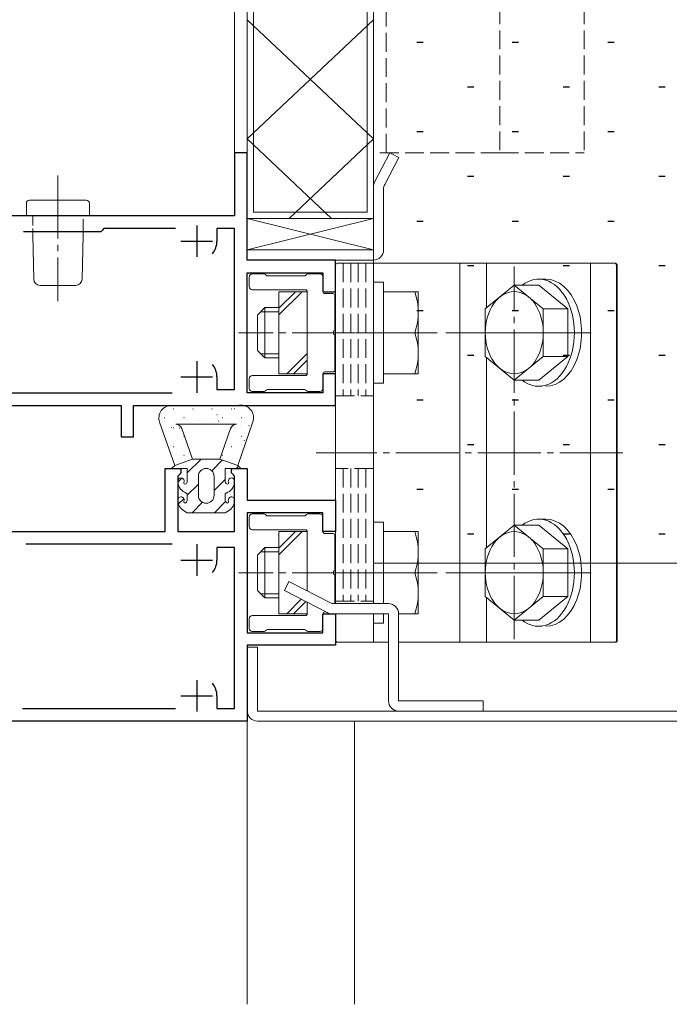
# Model space of a CAD drawing. Extents: x -2 to 1585, y 0 to 1128.
# Drawn here: x 199 to 302, y 131 to 287 of the extents above; entities that cross this region are included whole.
import ezdxf

# ---------------------------------------------------------------- set-up
doc = ezdxf.new("R2010")
doc.units = 0
for name, pattern in [('YCENTER_1', [13, 10, -1, 1, -1]), ('YDIVIDE_1', [15, 10, -1, 1, -1, 1, -1]), ('YHIDDEN_1', [4, 3, -1])]:
    doc.linetypes.add(name, pattern=pattern)
for name, color, linetype in [('YKK_11', 7, 'CONTINUOUS'), ('YKK_12', 2, 'CONTINUOUS'), ('YKK_13', 4, 'CONTINUOUS'), ('YSS_K', 3, 'CONTINUOUS')]:
    doc.layers.add(name, color=color, linetype=linetype)

msp = doc.modelspace()

# ---------------------------------------------------------------- linework, layer by layer
at = {"layer": 'YKK_11', "color": 7, "linetype": 'YHIDDEN_1', "lineweight": 13}
for p, q in [((254.87, 266.34), (254.87, 804.35)), ((256.87, 266.34), (256.87, 804.35)), ((274.87, 457.72), (274.87, 266.34)), ((274.87, 266.34), (254.87, 266.34))]:
    msp.add_line(p, q, dxfattribs=at)
at = {"layer": 'YKK_11', "color": 7, "linetype": 'Continuous', "lineweight": 30, "ltscale": 0.5}
for p, q in [((232.87, 266.34), (232.87, 256.34)), ((234.87, 266.34), (232.87, 266.34)), ((234.87, 249.34), (234.87, 266.34)), ((232.87, 256.34), (174.87, 256.34)), ((212.17, 254.34), (211.87, 254.04)), ((223.49, 254.34), (212.17, 254.34)), ((226.87, 254.84), (226.87, 249.84)), ((230.07, 254.34), (230.07, 252.34)), ((232.87, 254.34), (230.07, 254.34)), ((232.87, 228.84), (232.87, 254.34)), ((211.67, 253.84), (199.43, 253.84)), ((211.87, 254.04), (211.67, 253.84)), ((224.37, 252.34), (229.37, 252.34)), ((248.87, 249.34), (234.87, 249.34)), ((248.87, 244.34), (248.87, 249.34)), ((234.87, 247.34), (246.87, 247.34)), ((234.87, 228.34), (234.87, 247.34)), ((246.87, 247.34), (246.87, 244.34)), ((246.87, 244.34), (248.87, 244.34)), ((226.87, 233.34), (226.87, 228.34)), ((224.37, 230.84), (229.37, 230.84)), ((230.07, 230.84), (230.07, 228.84)), ((246.87, 231.34), (246.87, 228.34)), ((248.87, 231.34), (246.87, 231.34)), ((248.87, 226.34), (248.87, 231.34)), ((180.37, 228.34), (222.95, 228.34)), ((230.07, 228.84), (232.87, 228.84)), ((246.87, 228.34), (234.87, 228.34)), ((190.87, 226.34), (214.87, 226.34)), ((214.87, 226.34), (214.87, 221.34)), ((216.87, 226.34), (248.87, 226.34)), ((216.87, 221.34), (216.87, 226.34)), ((214.87, 221.34), (216.87, 221.34)), ((221.87, 216.34), (224.37, 216.34)), ((221.87, 206.34), (221.87, 216.34)), ((224.07, 215.34), (223.87, 215.14)), ((224.37, 215.64), (224.07, 215.34)), ((224.37, 216.34), (224.37, 215.64)), ((232.37, 216.34), (234.87, 216.34)), ((232.37, 215.64), (232.37, 216.34)), ((232.67, 215.34), (232.37, 215.64)), ((232.87, 215.14), (232.67, 215.34)), ((234.87, 216.34), (234.87, 211.34)), ((223.87, 215.14), (223.87, 206.34)), ((232.87, 206.34), (232.87, 215.14)), ((234.87, 211.34), (248.87, 211.34)), ((248.87, 211.34), (248.87, 206.34)), ((234.87, 209.34), (234.87, 190.34)), ((246.87, 209.34), (234.87, 209.34)), ((246.87, 206.34), (246.87, 209.34)), ((190.87, 206.34), (221.87, 206.34)), ((223.87, 206.34), (232.87, 206.34)), ((248.87, 206.34), (246.87, 206.34)), ((222.95, 204.34), (199.79, 204.34)), ((226.87, 204.34), (226.87, 199.34)), ((230.07, 203.84), (230.07, 201.84)), ((232.87, 203.84), (230.07, 203.84)), ((232.87, 178.34), (232.87, 203.84)), ((224.37, 201.84), (229.37, 201.84)), ((246.87, 193.34), (248.87, 193.34)), ((246.87, 190.34), (246.87, 193.34)), ((248.87, 193.34), (248.87, 188.34)), ((234.87, 190.34), (246.87, 190.34)), ((234.87, 188.34), (234.87, 176.34)), ((248.87, 188.34), (234.87, 188.34)), ((226.87, 182.84), (226.87, 177.84)), ((224.37, 180.34), (229.37, 180.34)), ((230.07, 180.34), (230.07, 178.34)), ((199.25, 178.34), (223.49, 178.34)), ((230.07, 178.34), (232.87, 178.34)), ((234.87, 176.34), (174.87, 176.34))]:
    msp.add_line(p, q, dxfattribs=at)
for centre, start, end in [((226.87, 252.34), 321.6335, 360), ((226.87, 230.84), 0, 38.3665), ((226.87, 201.84), 321.6335, 360), ((226.87, 180.34), 0, 38.3665), ((226.87, 180.34), 0, 38.3665)]:
    msp.add_arc(centre, 3.2, start, end, dxfattribs=at)
at = {"layer": 'YKK_12', "color": 2, "linetype": 'Continuous', "lineweight": 13}
for p, q in [((232.87, 266.04), (232.87, 784.65)), ((234.87, 266.04), (234.87, 784.65)), ((234.87, 176.64), (234.87, 131.5)), ((251.87, 176.34), (251.87, 131.5))]:
    msp.add_line(p, q, dxfattribs=at)
at = {"layer": 'YKK_13', "color": 4, "linetype": 'Continuous', "lineweight": 13}
for p, q in [((234.87, 255.94), (234.87, 809.35)), ((254.87, 809.35), (254.87, 255.94)), ((235.87, 256.94), (235.87, 808.35)), ((253.87, 808.35), (253.87, 256.94)), ((234.87, 287.41), (254.87, 268.55)), ((234.87, 268.55), (254.87, 287.41)), ((234.87, 268.55), (248.24, 255.94)), ((241.5, 255.94), (254.87, 268.55)), ((257.45, 266.34), (255.05, 261.69)), ((258.87, 265.61), (256.65, 261.3)), ((257.45, 266.34), (258.87, 265.61)), ((254.87, 250.94), (254.87, 260.96)), ((256.47, 260.57), (256.47, 250.94)), ((200.37, 258.84), (209.37, 258.84)), ((199.87, 258.34), (199.87, 256.34)), ((209.87, 256.34), (209.87, 258.34)), ((199.87, 256.34), (209.87, 256.34)), ((234.87, 255.94), (234.87, 250.94)), ((254.87, 255.94), (234.87, 255.94)), ((254.87, 255.94), (234.87, 255.94)), ((234.87, 255.94), (254.87, 250.94)), ((254.87, 255.94), (234.87, 250.94)), ((253.87, 256.94), (235.87, 256.94)), ((254.87, 250.94), (254.87, 255.94)), ((200.87, 254.34), (200.87, 253.34)), ((208.87, 253.34), (208.87, 254.34)), ((200.87, 253.34), (201.04, 246.32)), ((208.69, 246.32), (208.87, 253.34)), ((234.87, 250.94), (254.87, 250.94)), ((234.87, 250.94), (234.87, 249.34)), ((234.87, 249.34), (254.87, 249.34)), ((248.87, 248.54), (248.87, 194.94)), ((249.17, 248.84), (268.55, 248.84)), ((254.87, 248.84), (254.87, 194.94)), ((268.55, 248.84), (272.79, 248.84)), ((268.55, 248.84), (268.55, 188.84)), ((272.79, 248.84), (289.27, 248.84)), ((272.79, 248.84), (272.79, 241.77)), ((289.27, 248.84), (289.27, 188.84)), ((289.27, 248.84), (293.21, 248.84)), ((293.38, 189.14), (293.38, 248.54)), ((293.51, 248.54), (293.51, 189.14)), ((235.17, 246.64), (235.17, 245.14)), ((237.54, 247.14), (235.67, 247.14)), ((237.88, 246.93), (237.76, 247.06)), ((243.94, 246.84), (238.09, 246.84)), ((244.28, 247.06), (244.16, 246.93)), ((246.37, 247.14), (244.49, 247.14)), ((246.87, 244.34), (246.87, 246.64)), ((202.15, 245.34), (202.04, 245.34)), ((202.15, 245.34), (207.59, 245.34)), ((207.69, 245.34), (207.59, 245.34)), ((254.87, 245.84), (254.87, 229.84)), ((256.47, 245.84), (254.87, 245.84)), ((256.47, 229.84), (256.47, 245.84)), ((272.58, 241.6), (277.18, 245.35)), ((281.77, 241.6), (277.18, 245.35)), ((277.18, 245.35), (281.06, 245.35)), ((281.06, 246.33), (282.2, 246.33)), ((281.06, 245.35), (285.66, 241.6)), ((235.67, 244.64), (244.07, 244.64)), ((239.87, 244.34), (239.87, 231.34)), ((244.37, 244.34), (239.87, 244.34)), ((244.37, 244.34), (244.37, 231.34)), ((244.37, 231.34), (244.37, 244.34)), ((248.47, 244.04), (247.17, 244.04)), ((248.77, 238.3), (248.77, 243.74)), ((256.47, 244.34), (256.47, 231.34)), ((261.97, 244.34), (256.47, 244.34)), ((261.97, 231.34), (261.97, 244.34)), ((237.67, 241.84), (236.47, 240.64)), ((239.87, 241.84), (237.67, 241.84)), ((237.67, 241.84), (237.67, 233.84)), ((236.47, 240.64), (236.47, 235.04)), ((239.87, 241.16), (236.99, 241.16)), ((272.58, 234.09), (272.58, 241.6)), ((281.77, 234.09), (281.77, 241.6)), ((281.77, 241.6), (285.66, 241.6)), ((285.66, 241.6), (285.66, 234.09)), ((248.77, 231.94), (248.77, 237.39)), ((252.07, 237.84), (259.26, 237.84)), ((256.47, 237.84), (261.41, 237.84)), ((237.67, 233.84), (236.47, 235.04)), ((239.87, 234.52), (236.99, 234.52)), ((277.18, 230.34), (272.58, 234.09)), ((272.79, 233.92), (272.79, 203.77)), ((277.18, 230.34), (281.77, 234.09)), ((285.66, 234.09), (281.06, 230.34)), ((281.77, 234.09), (285.66, 234.09)), ((239.87, 233.84), (237.67, 233.84)), ((244.07, 231.04), (235.67, 231.04)), ((239.87, 231.34), (244.37, 231.34)), ((246.87, 229.04), (246.87, 231.34)), ((247.17, 231.64), (248.47, 231.64)), ((256.47, 231.34), (261.97, 231.34)), ((235.17, 230.54), (235.17, 229.04)), ((254.87, 229.84), (256.47, 229.84)), ((277.18, 230.34), (281.06, 230.34)), ((280.48, 229.36), (281.61, 229.36)), ((235.67, 228.54), (237.54, 228.54)), ((237.76, 228.63), (237.88, 228.76)), ((238.09, 228.84), (243.94, 228.84)), ((244.16, 228.76), (244.28, 228.63)), ((244.49, 228.54), (246.37, 228.54)), ((222.87, 226.34), (233.57, 226.34)), ((223.37, 216.84), (220.98, 223.68)), ((223.57, 223.34), (233.17, 223.34)), ((233.37, 216.84), (235.76, 223.71)), ((226.2, 217.84), (224.51, 222.67)), ((230.54, 217.84), (232.22, 222.67)), ((222.87, 216.34), (223.37, 216.84)), ((223.37, 216.84), (226.2, 217.84)), ((226.2, 217.84), (230.54, 217.84)), ((233.37, 216.84), (230.54, 217.84)), ((233.87, 216.34), (233.37, 216.84)), ((225.37, 216.34), (222.87, 216.34)), ((225.37, 214.34), (225.37, 216.34)), ((231.37, 216.34), (233.87, 216.34)), ((231.37, 214.34), (231.37, 216.34)), ((227.12, 215.09), (227.12, 212.09)), ((229.62, 215.09), (229.62, 212.09)), ((225.37, 212.34), (224.93, 212.58)), ((225.37, 211.34), (225.37, 212.34)), ((231.37, 212.34), (231.81, 212.58)), ((231.37, 211.34), (231.37, 212.34)), ((225.37, 209.34), (224.93, 209.58)), ((225.37, 209.34), (231.37, 209.34)), ((231.37, 209.34), (231.81, 209.58)), ((237.54, 209.14), (235.67, 209.14)), ((237.88, 208.93), (237.76, 209.06)), ((244.28, 209.06), (244.16, 208.93)), ((246.37, 209.14), (244.49, 209.14)), ((235.17, 208.64), (235.17, 207.14)), ((243.94, 208.84), (238.09, 208.84)), ((246.87, 206.34), (246.87, 208.64)), ((254.87, 207.84), (254.87, 194.94)), ((256.47, 207.84), (254.87, 207.84)), ((256.47, 194.94), (256.47, 207.84)), ((281.06, 208.33), (282.2, 208.33)), ((235.67, 206.64), (244.07, 206.64)), ((239.87, 206.34), (239.87, 193.34)), ((244.37, 206.34), (239.87, 206.34)), ((244.37, 206.34), (244.37, 196.95)), ((244.37, 196.95), (244.37, 206.34)), ((248.47, 206.04), (247.17, 206.04)), ((256.47, 206.34), (256.47, 194.94)), ((261.97, 206.34), (256.47, 206.34)), ((261.97, 193.34), (261.97, 206.34)), ((272.58, 203.6), (277.18, 207.35)), ((281.77, 203.6), (277.18, 207.35)), ((277.18, 207.35), (281.06, 207.35)), ((281.06, 207.35), (285.66, 203.6)), ((248.77, 200.3), (248.77, 205.74)), ((237.67, 203.84), (236.47, 202.64)), ((239.87, 203.16), (236.99, 203.16)), ((239.87, 203.84), (237.67, 203.84)), ((237.67, 203.84), (237.67, 195.84)), ((272.58, 196.09), (272.58, 203.6)), ((281.77, 196.09), (281.77, 203.6)), ((281.77, 203.6), (285.66, 203.6)), ((285.66, 203.6), (285.66, 196.09)), ((236.47, 202.64), (236.47, 197.04)), ((252.07, 199.84), (259.26, 199.84)), ((256.47, 199.84), (261.41, 199.84)), ((248.77, 194.94), (248.77, 199.39)), ((237.67, 195.84), (236.47, 197.04)), ((239.87, 196.52), (236.99, 196.52)), ((239.87, 195.84), (237.67, 195.84)), ((244.37, 195.14), (244.37, 193.34)), ((244.37, 193.34), (244.37, 195.14)), ((277.18, 192.34), (272.58, 196.09)), ((272.79, 195.92), (272.79, 188.84)), ((277.18, 192.34), (281.77, 196.09)), ((285.66, 196.09), (281.06, 192.34)), ((281.77, 196.09), (285.66, 196.09)), ((239.87, 193.34), (244.37, 193.34)), ((246.87, 191.04), (246.87, 193.34)), ((247.17, 193.64), (247.28, 193.64)), ((248.87, 193.34), (248.87, 189.14)), ((254.87, 193.34), (254.87, 191.84)), ((254.87, 193.34), (254.87, 188.84)), ((256.47, 191.84), (256.47, 193.34)), ((256.47, 193.34), (257.25, 193.34)), ((258.85, 193.34), (261.97, 193.34)), ((235.17, 192.54), (235.17, 191.04)), ((244.07, 193.04), (235.67, 193.04)), ((254.87, 191.84), (256.47, 191.84)), ((277.18, 192.34), (281.06, 192.34)), ((235.67, 190.54), (237.54, 190.54)), ((237.76, 190.63), (237.88, 190.76)), ((238.09, 190.84), (243.94, 190.84)), ((244.16, 190.76), (244.28, 190.63)), ((244.49, 190.54), (246.37, 190.54)), ((280.48, 191.36), (281.61, 191.36)), ((249.17, 188.84), (254.87, 188.84)), ((254.87, 188.84), (255.75, 188.84)), ((255.75, 188.84), (257.25, 188.84)), ((258.85, 188.84), (268.55, 188.84)), ((268.55, 188.84), (289.27, 188.84)), ((289.27, 188.84), (293.21, 188.84)), ((234.87, 188.04), (234.87, 177.94)), ((236.47, 188.04), (234.87, 188.04)), ((236.47, 177.94), (236.47, 188.04)), ((621.74, 177.94), (236.47, 177.94)), ((236.47, 176.34), (621.74, 176.34))]:
    msp.add_line(p, q, dxfattribs=at)
at = {"layer": 'YKK_13', "color": 4, "linetype": 'YHIDDEN_1', "lineweight": 13}
for p, q in [((288.27, 457.72), (288.27, 266.34)), ((274.87, 266.34), (288.27, 266.34)), ((250.07, 248.84), (250.07, 227.84)), ((251.27, 248.84), (251.27, 227.84)), ((252.47, 248.84), (252.47, 227.84)), ((253.67, 248.84), (253.67, 227.84)), ((248.87, 227.84), (254.87, 227.84)), ((254.87, 216.35), (248.87, 216.35)), ((250.07, 216.35), (250.07, 195.34)), ((251.27, 216.35), (251.27, 195.34)), ((252.47, 216.35), (252.47, 195.34)), ((253.67, 216.35), (253.67, 195.34)), ((248.87, 195.34), (254.87, 195.34))]:
    msp.add_line(p, q, dxfattribs=at)
at = {"layer": 'YKK_13', "color": 4, "linetype": 'YCENTER_1', "lineweight": 13}
for p, q in [((204.87, 262.76), (204.87, 242.84)), ((277.18, 189.34), (277.18, 248.35)), ((264.97, 237.84), (233.47, 237.84)), ((266.36, 237.84), (290.24, 237.84)), ((283.76, 237.84), (270.67, 237.84)), ((283.89, 237.84), (270.8, 237.84)), ((294.41, 218.84), (245.77, 218.84)), ((264.97, 199.84), (233.47, 199.84)), ((266.36, 199.84), (290.23, 199.84)), ((283.89, 199.84), (270.8, 199.84))]:
    msp.add_line(p, q, dxfattribs=at)
at = {"layer": 'YKK_13', "color": 4, "linetype": 'YHIDDEN_1', "lineweight": 13, "ltscale": 0.5}
for p, q in [((200.87, 256.34), (200.87, 254.34)), ((208.87, 254.34), (208.87, 256.34))]:
    msp.add_line(p, q, dxfattribs=at)
at = {"layer": 'YKK_13', "color": 4}
for p, q in [((239.87, 240.66), (243.55, 244.34)), ((239.87, 241.72), (242.49, 244.34)), ((241.15, 231.34), (244.37, 234.56)), ((242.22, 231.34), (244.37, 233.5)), ((223.2, 225.8), (223.25, 225.8)), ((223.56, 225.41), (223.57, 225.42)), ((226.24, 225.8), (226.29, 225.8)), ((229.28, 225.8), (229.33, 225.8)), ((230.07, 224.88), (230.08, 224.88)), ((232.32, 225.8), (232.37, 225.8)), ((232.82, 225.85), (232.83, 225.85)), ((221.78, 224.43), (221.83, 224.43)), ((224.82, 224.43), (224.87, 224.43)), ((227.28, 223.89), (227.29, 223.89)), ((227.86, 224.43), (227.91, 224.43)), ((230.3, 223.84), (230.38, 223.9)), ((230.9, 224.43), (230.95, 224.43)), ((233.79, 223.35), (233.8, 223.36)), ((233.94, 224.43), (233.99, 224.43)), ((235.1, 223.1), (235.18, 223.16)), ((221.78, 221.44), (221.83, 221.44)), ((222.81, 222.8), (222.89, 222.85)), ((223.2, 222.81), (223.25, 222.81)), ((224.16, 222.79), (224.17, 222.79)), ((224.82, 221.44), (224.87, 221.44)), ((232.32, 222.81), (232.37, 222.81)), ((233.94, 221.44), (233.99, 221.44)), ((235.36, 222.81), (235.41, 222.81)), ((225.14, 220.29), (225.15, 220.29)), ((234.44, 220.74), (234.45, 220.75)), ((223.2, 219.82), (223.25, 219.82)), ((224.82, 218.45), (224.87, 218.45)), ((230.9, 218.45), (230.95, 218.45)), ((231.65, 219.75), (231.66, 219.76)), ((232.32, 219.82), (232.37, 219.82)), ((225.37, 215.65), (227.56, 217.84)), ((229.24, 215.99), (230.95, 217.7)), ((233.13, 216.34), (233.5, 216.71)), ((223.88, 214.16), (224.53, 214.82)), ((225.37, 212.12), (227.12, 213.87)), ((229.62, 212.83), (231.37, 214.58)), ((223.97, 210.72), (224.82, 211.56)), ((226.13, 209.34), (227.78, 210.99)), ((229.67, 209.34), (231.43, 211.11)), ((231.98, 211.65), (232.06, 211.74)), ((239.87, 202.66), (243.55, 206.34)), ((239.87, 203.72), (242.49, 206.34)), ((241.15, 193.34), (243.44, 195.63)), ((242.22, 193.34), (244.14, 195.26))]:
    msp.add_line(p, q, dxfattribs=at)
at = {"layer": 'YKK_13', "color": 4, "linetype": 'Continuous', "lineweight": 13, "ltscale": 0.5}
for p, q in [((240.75, 197.01), (241.48, 198.44)), ((241.48, 198.44), (248.25, 194.94)), ((247.51, 193.52), (240.75, 197.01)), ((248.25, 194.94), (257.25, 194.94)), ((257.25, 193.34), (248.25, 193.34)), ((257.25, 179.54), (257.25, 193.34)), ((258.85, 193.34), (258.85, 179.54)), ((258.85, 179.54), (272.25, 179.54)), ((272.25, 179.54), (272.25, 177.94)), ((272.25, 177.94), (258.85, 177.94))]:
    msp.add_line(p, q, dxfattribs=at)
at = {"layer": 'YKK_13', "color": 4, "linetype": 'YDIVIDE_1', "lineweight": 13, "ltscale": 0.5}
msp.add_line((248.3, 193.34), (248.25, 193.34), dxfattribs=at)
at = {"layer": 'YKK_13', "color": 4, "linetype": 'Continuous', "lineweight": 13}
for centre, radius, start, end in [((256.47, 260.96), 1.6, 152.7142, 180), ((258.07, 260.57), 1.6, 152.7142, 180), ((200.37, 258.34), 0.5, 90, 180), ((209.37, 258.34), 0.5, 0, 90), ((254.87, 250.94), 1.6, 270, 0), ((249.17, 248.54), 0.3, 90, 180), ((293.08, 248.54), 0.3, 0, 90), ((293.21, 248.54), 0.3, 0, 90), ((235.67, 246.64), 0.5, 90, 180), ((237.54, 246.84), 0.3, 45, 90), ((238.09, 247.14), 0.3, 225, 270), ((243.94, 247.14), 0.3, 270, 315), ((244.49, 246.84), 0.3, 90, 135), ((246.37, 246.64), 0.5, 0, 90), ((202.04, 246.34), 1, 181.4321, 270), ((207.69, 246.34), 1, 270, 358.5679), ((235.67, 245.14), 0.5, 180, 270), ((244.07, 244.34), 0.3, 0, 90), ((247.17, 244.34), 0.3, 180, 270), ((248.47, 243.74), 0.3, 0, 90), ((252.31, 241.09), 9.66, 340.3471, 19.6529), ((248.77, 237.84), 0.3, 113.5782, 246.4218), ((248.57, 238.3), 0.2, 293.5782, 0), ((248.57, 237.39), 0.2, 360, 66.4218), ((252.31, 234.59), 9.66, 340.3471, 19.6529), ((235.67, 230.54), 0.5, 90, 180), ((244.07, 231.34), 0.3, 270, 360), ((247.17, 231.34), 0.3, 90, 180), ((248.47, 231.94), 0.3, 270, 0), ((235.67, 229.04), 0.5, 180, 270), ((237.54, 228.84), 0.3, 270, 315), ((238.09, 228.54), 0.3, 90, 135), ((243.94, 228.54), 0.3, 45, 90), ((244.49, 228.84), 0.3, 225, 270), ((246.37, 229.04), 0.5, 270, 0), ((222.87, 224.34), 2, 90, 199.245), ((233.57, 226.64), 0.3, 270, 277.4947), ((233.87, 224.36), 2, 340.8061, 97.4947), ((223.57, 222.34), 1, 19.245, 90), ((233.17, 222.34), 1, 90, 160.8061), ((228.37, 215.09), 1.25, 0, 180), ((224.37, 214.34), 0.5, 338.2132, 180), ((225.87, 214.34), 2, 180, 241.9275), ((225.02, 214.08), 0.2, 158.2132, 300), ((224.87, 214.34), 0.5, 300, 0), ((231.87, 214.34), 0.5, 180, 240), ((231.72, 214.08), 0.2, 240, 21.7868), ((230.87, 214.34), 2, 298.0725, 0), ((232.37, 214.34), 0.5, 0, 201.7868), ((228.37, 212.09), 1.25, 180, 0), ((224.37, 211.34), 0.5, 338.2132, 180), ((225.87, 211.34), 2, 180, 241.9275), ((225.02, 211.08), 0.2, 158.2132, 300), ((224.87, 211.34), 0.5, 300, 0), ((231.87, 211.34), 0.5, 180, 240), ((231.72, 211.08), 0.2, 240, 21.7868), ((230.87, 211.34), 2, 298.0725, 0), ((232.37, 211.34), 0.5, 0, 201.7868), ((235.67, 208.64), 0.5, 90, 180), ((237.54, 208.84), 0.3, 45, 90), ((238.09, 209.14), 0.3, 225, 270), ((243.94, 209.14), 0.3, 270, 315), ((244.49, 208.84), 0.3, 90, 135), ((246.37, 208.64), 0.5, 0, 90), ((235.67, 207.14), 0.5, 180, 270), ((244.07, 206.34), 0.3, 0, 90), ((247.17, 206.34), 0.3, 180, 270), ((248.47, 205.74), 0.3, 0, 90), ((252.31, 203.09), 9.66, 340.3471, 19.6529), ((248.77, 199.84), 0.3, 113.5782, 246.4218), ((248.57, 200.3), 0.2, 293.5782, 0), ((248.57, 199.39), 0.2, 360, 66.4218), ((252.31, 196.59), 9.66, 340.3471, 19.6529), ((244.07, 193.34), 0.3, 270, 0), ((247.17, 193.34), 0.3, 90, 180), ((235.67, 192.54), 0.5, 90, 180), ((235.67, 191.04), 0.5, 180, 270), ((237.54, 190.84), 0.3, 270, 315), ((238.09, 190.54), 0.3, 90, 135), ((243.94, 190.54), 0.3, 45, 90), ((244.49, 190.84), 0.3, 225, 270), ((246.37, 191.04), 0.5, 270, 0), ((249.17, 189.14), 0.3, 180, 270), ((293.08, 189.14), 0.3, 270, 0), ((293.21, 189.14), 0.3, 270, 0), ((236.47, 177.94), 1.6, 180, 270)]:
    msp.add_arc(centre, radius, start, end, dxfattribs=at)
at = {"layer": 'YKK_13', "color": 4, "linetype": 'Continuous', "lineweight": 13, "ltscale": 0.5}
for centre, start, end in [((257.25, 193.34), 0, 90), ((248.25, 194.94), 242.6936, 270), ((258.85, 179.54), 180, 270)]:
    msp.add_arc(centre, 1.6, start, end, dxfattribs=at)
at = {"layer": 'YKK_13', "color": 4, "linetype": 'Continuous', "lineweight": 13}
for centre, start_param, end_param in [((281.06, 237.84), 2.656586, 6.768192), ((282.2, 237.84), -3.141593, 0), ((281.06, 199.84), 2.656586, 6.768192), ((282.2, 199.84), -3.141593, 0)]:
    msp.add_ellipse(centre, major_axis=(0, 8.48), ratio=0.666688, start_param=start_param, end_param=end_param, dxfattribs=at)
for centre in [(277.18, 237.84), (277.18, 199.84)]:
    msp.add_ellipse(centre, major_axis=(0, -6.51), ratio=0.70608, dxfattribs=at)
at = {"layer": 'YSS_K', "color": 3, "linetype": 'Continuous', "lineweight": 13}
for p, q in [((254.87, 307.72), (254.87, 201.34)), ((254.87, 201.34), (441.32, 201.34))]:
    msp.add_line(p, q, dxfattribs=at)
at = {"layer": 'YSS_K', "color": 3}
for p, q in [((261.72, 283.83), (262.72, 283.83)), ((276.87, 283.83), (277.87, 283.83)), ((292.02, 283.83), (293.02, 283.83)), ((269.79, 276.76), (270.79, 276.76)), ((284.94, 276.76), (285.94, 276.76)), ((300.09, 276.76), (301.09, 276.76)), ((261.72, 269.68), (262.72, 269.68)), ((276.87, 269.68), (277.87, 269.68)), ((292.02, 269.68), (293.02, 269.68)), ((269.79, 262.61), (270.79, 262.61)), ((284.94, 262.61), (285.94, 262.61)), ((300.09, 262.61), (301.09, 262.61)), ((261.72, 255.53), (262.72, 255.53)), ((276.87, 255.53), (277.87, 255.53)), ((292.02, 255.53), (293.02, 255.53)), ((269.79, 248.46), (270.79, 248.46)), ((284.94, 248.46), (285.94, 248.46)), ((300.09, 248.46), (301.09, 248.46)), ((261.72, 241.38), (262.72, 241.38)), ((276.87, 241.38), (277.87, 241.38)), ((292.02, 241.38), (293.02, 241.38)), ((269.79, 234.31), (270.79, 234.31)), ((284.94, 234.31), (285.94, 234.31)), ((300.09, 234.31), (301.09, 234.31)), ((261.72, 227.23), (262.72, 227.23)), ((276.87, 227.23), (277.87, 227.23)), ((292.02, 227.23), (293.02, 227.23)), ((269.79, 220.16), (270.79, 220.16)), ((284.94, 220.16), (285.94, 220.16)), ((300.09, 220.16), (301.09, 220.16)), ((261.72, 213.08), (262.72, 213.08)), ((276.87, 213.08), (277.87, 213.08)), ((292.02, 213.08), (293.02, 213.08)), ((269.79, 206.01), (270.79, 206.01)), ((284.94, 206.01), (285.94, 206.01)), ((300.09, 206.01), (301.09, 206.01))]:
    msp.add_line(p, q, dxfattribs=at)

doc.saveas('drawing.dxf')
